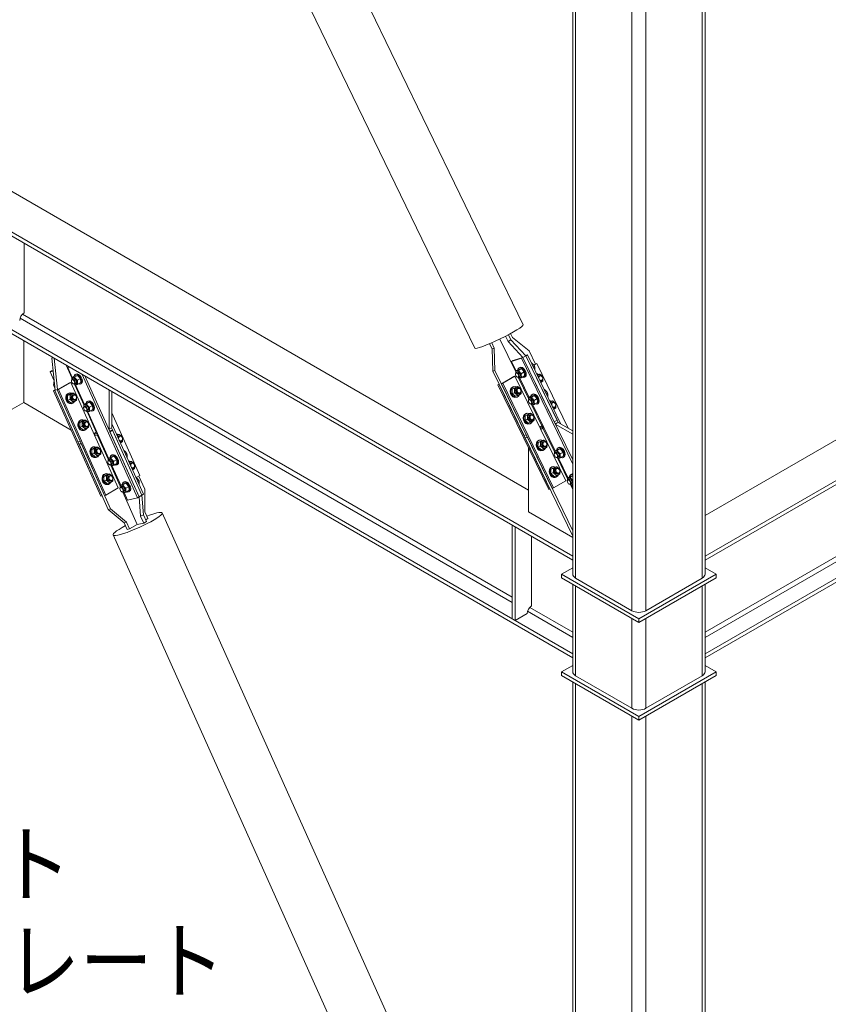
# Model space of a CAD drawing. Extents: x -293 to 11954, y 60803 to 69316.
# Drawn here: x 1338 to 2243, y 65623 to 66724 of the extents above; entities that cross this region are included whole.
import ezdxf

# ---------------------------------------------------------------- set-up
doc = ezdxf.new("R2010")
doc.units = 0
doc.layers.get('0').update_dxf_attribs({"linetype": 'CONTINUOUS', "lineweight": 13})
doc.layers.add('10TEXT', color=2, linetype='CONTINUOUS', lineweight=13)
doc.styles.add('TEXT', font='TXT.shx', dxfattribs={"bigfont": 'BIGFONT.shx'})

msp = doc.modelspace()

# ---------------------------------------------------------------- linework, layer by layer
for p, q in [((1901.59, 66382.7), (1515.3, 67179.22)), ((1847.48, 66356.45), (1461.19, 67152.97)), ((1956.94, 66103.75), (1956.94, 67004.72)), ((1960.2, 66099.21), (1960.2, 67002.83)), ((2101.77, 67002.83), (2101.77, 66099.21)), ((2105.03, 66103.75), (2105.03, 67004.72)), ((2023.12, 66966.51), (2023.12, 66062.88)), ((2038.85, 66062.88), (2038.85, 66966.51)), ((1956.94, 66123.79), (678.21, 66862.07)), ((1956.94, 66119.48), (678.21, 66857.75)), ((678.21, 66857.75), (1956.94, 66119.48)), ((1907.4, 66197.8), (778.19, 66849.75)), ((778.19, 66849.75), (1907.4, 66197.8)), ((1956.94, 66014.58), (678.21, 66752.86)), ((1956.94, 66010.27), (678.21, 66748.55)), ((678.21, 66748.55), (1956.94, 66010.27)), ((1343.19, 66473.83), (1343.19, 66395.95)), ((1889.31, 66077.92), (1341.24, 66394.35)), ((1889.31, 66077.92), (1341.24, 66394.35)), ((1338.68, 66389.93), (1889.31, 66072.02)), ((1338.68, 66389.93), (1889.31, 66072.02)), ((1887.8, 66365.61), (1884.97, 66371.45)), ((1887.49, 66372.81), (1889.62, 66368.41)), ((1342.8, 66364.85), (1342.8, 66295.57)), ((1863.98, 66361.41), (1866.69, 66355.81)), ((1869.17, 66356.6), (1866.35, 66362.43)), ((1875.4, 66366.61), (1893.18, 66329.93)), ((1881.75, 66369.77), (1884.65, 66363.79)), ((1887.8, 66365.61), (1884.65, 66363.79)), ((1884.65, 66363.79), (1901.3, 66346.12)), ((1904.44, 66347.93), (1887.8, 66365.61)), ((1889.62, 66368.41), (1908.13, 66353.61)), ((2105.03, 66169.2), (2447.83, 66367.12)), ((1869.17, 66356.6), (1866.69, 66355.81)), ((1866.69, 66355.81), (1867.5, 66330.79)), ((1869.98, 66331.58), (1869.17, 66356.6)), ((1906.21, 66348.95), (1904.11, 66348.28)), ((1904.44, 66347.93), (1906.21, 66348.95)), ((1943.8, 66271.44), (1906.21, 66348.95)), ((1908.13, 66353.61), (1915.37, 66338.67)), ((1375.4, 66346.02), (1374.19, 66345.32)), ((1374.19, 66345.32), (1375.92, 66345.72)), ((1377.91, 66309.46), (1374.19, 66345.32)), ((1376.84, 66345.19), (1380.49, 66310.06)), ((1888.66, 66341.61), (1899.53, 66345.09)), ((1888.66, 66341.61), (1890.43, 66342.63)), ((1893.72, 66331.19), (1888.66, 66341.61)), ((1901.3, 66346.12), (1890.43, 66342.63)), ((1899.53, 66345.09), (1901.3, 66346.12)), ((1899.53, 66345.09), (1956.94, 66226.71)), ((1904.44, 66347.93), (1901.3, 66346.12)), ((1956.94, 66231.38), (1901.3, 66346.12)), ((1901.3, 66346.12), (1936.3, 66273.93)), ((1904.44, 66347.93), (1940.66, 66273.26)), ((1939.45, 66275.75), (1904.44, 66347.93)), ((1910.46, 66340.19), (1910.62, 66340.2)), ((1910.49, 66340.12), (1910.62, 66340.2)), ((1915.37, 66338.67), (1913.38, 66337.52)), ((1913.55, 66337.26), (1916.77, 66339.12)), ((1916.77, 66339.12), (1915.37, 66338.67)), ((1916.77, 66339.12), (1951.84, 66266.8)), ((2105.03, 66123.79), (2487.15, 66344.41)), ((2105.03, 66119.48), (2487.15, 66340.1)), ((1372.28, 66330.06), (1374.05, 66331.08)), ((1372.28, 66330.06), (1375.69, 66330.85)), ((1376.83, 66319.93), (1372.28, 66330.06)), ((1375.63, 66331.44), (1374.05, 66331.08)), ((1390.22, 66337.47), (1396.62, 66323.2)), ((1392.25, 66334.67), (1393.66, 66335.48)), ((1392.25, 66334.67), (1394.26, 66335.13)), ((1397.16, 66323.74), (1392.25, 66334.67)), ((1401.03, 66327.46), (1400.15, 66326.95)), ((1408.07, 66327.16), (1470.05, 66189.12)), ((1869.98, 66331.58), (1867.5, 66330.79)), ((1867.5, 66330.79), (1902.51, 66258.6)), ((1904.99, 66259.4), (1869.98, 66331.58)), ((1892.88, 66327.27), (1892.88, 66327.62)), ((1893.3, 66330.95), (1896.56, 66332.83)), ((1894.78, 66329.76), (1893.51, 66329.02)), ((1899.53, 66333.51), (1896.28, 66331.63)), ((1896.56, 66332.83), (1899.53, 66333.51)), ((1897.68, 66334.96), (1896.79, 66334.45)), ((1899.53, 66333.51), (1902.83, 66329.84)), ((1899.57, 66327.96), (1902.83, 66329.84)), ((1902.83, 66329.84), (1903.14, 66325.48)), ((1912.74, 66335.5), (1914.12, 66336.29)), ((1917.27, 66326.16), (1919.9, 66327.49)), ((1917.32, 66326.68), (1919.9, 66327.51)), ((1376.68, 66318.83), (1376.93, 66318.97)), ((1376.68, 66318.83), (1376.94, 66318.85)), ((1377.13, 66317.04), (1376.89, 66316.91)), ((1393.99, 66317.76), (1380.23, 66309.82)), ((1381.68, 66310.15), (1395.44, 66318.1)), ((1395.44, 66318.1), (1393.99, 66317.76)), ((1395.44, 66318.1), (1448.44, 66200.08)), ((1396.23, 66319.77), (1396.23, 66320.12)), ((1396.66, 66323.44), (1399.91, 66325.33)), ((1398.14, 66322.26), (1396.87, 66321.52)), ((1398.09, 66316.55), (1398.4, 66316.38)), ((1402.89, 66326.01), (1399.63, 66324.13)), ((1399.91, 66325.33), (1402.89, 66326.01)), ((1401.2, 66316.96), (1399.92, 66316.22)), ((1402.89, 66326.01), (1406.18, 66322.34)), ((1402.93, 66320.46), (1406.18, 66322.34)), ((1403.24, 66316.09), (1406.5, 66317.98)), ((1406.18, 66322.34), (1406.5, 66317.98)), ((1407.15, 66316.86), (1406.27, 66316.35)), ((1471.82, 66190.15), (1411.08, 66325.42)), ((1874.61, 66316.13), (1873.35, 66315.4)), ((1890.99, 66324.59), (1877.23, 66316.65)), ((1878.62, 66317.1), (1877.23, 66316.65)), ((1877.23, 66316.65), (1933.96, 66199.66)), ((1878.62, 66317.1), (1892.39, 66325.04)), ((1935.36, 66200.11), (1878.62, 66317.1)), ((1892.39, 66325.04), (1890.99, 66324.59)), ((1892.39, 66325.04), (1949.12, 66208.05)), ((1894.74, 66324.05), (1895.04, 66323.88)), ((1896.41, 66323.27), (1907.67, 66300.06)), ((1897.84, 66324.46), (1896.57, 66323.72)), ((1908.2, 66301.32), (1897.69, 66323)), ((1899.88, 66323.6), (1903.14, 66325.48)), ((1903.79, 66324.36), (1902.91, 66323.85)), ((1917.07, 66326.56), (1917.32, 66326.68)), ((1919.08, 66325.49), (1920.09, 66325.81)), ((1920.95, 66319.66), (1921.96, 66319.98)), ((1921.14, 66318.18), (1923.44, 66319.36)), ((1377.87, 66309.85), (1376.2, 66308.89)), ((1377.65, 66309.22), (1376.2, 66308.89)), ((1376.2, 66308.89), (1429.2, 66190.87)), ((1376.26, 66315.16), (1376.26, 66315.51)), ((1377.65, 66309.22), (1377.94, 66309.39)), ((1430.64, 66191.2), (1377.65, 66309.22)), ((1380.49, 66310.06), (1377.91, 66309.46)), ((1377.94, 66309.39), (1377.91, 66309.46)), ((1381.68, 66310.15), (1380.23, 66309.82)), ((1380.23, 66309.82), (1433.22, 66191.8)), ((1380.49, 66310.06), (1380.52, 66309.99)), ((1434.67, 66192.13), (1381.68, 66310.15)), ((1391.86, 66303.45), (1395.5, 66305.55)), ((1393.38, 66306.27), (1394.11, 66306.44)), ((1395.5, 66305.55), (1398.17, 66306.16)), ((1400.06, 66315.56), (1410.15, 66293.07)), ((1410.69, 66293.6), (1400.87, 66315.47)), ((1438.26, 66265.72), (1438.26, 66309.73)), ((1441.41, 66267.53), (1441.41, 66307.91)), ((1874.74, 66315.85), (1873.35, 66315.4)), ((1873.35, 66315.4), (1930.08, 66198.41)), ((1931.48, 66198.86), (1874.74, 66315.85)), ((1889.1, 66305.74), (1889.2, 66310.74)), ((1891.67, 66306.56), (1889.1, 66305.74)), ((1892.74, 66302.6), (1889.1, 66305.74)), ((1889.2, 66310.74), (1892.94, 66312.6)), ((1891.77, 66311.57), (1889.2, 66310.74)), ((1890.28, 66313.2), (1890.97, 66313.43)), ((1892.94, 66312.6), (1895.51, 66313.43)), ((1894.7, 66311.41), (1895.71, 66311.73)), ((1896.57, 66305.59), (1897.57, 66305.91)), ((1912.16, 66305.09), (1911.28, 66304.58)), ((1924.95, 66310.32), (1925.11, 66310.33)), ((1924.98, 66310.25), (1925.11, 66310.33)), ((1927.22, 66305.63), (1928.6, 66306.42)), ((1342.8, 66295.57), (1324.71, 66285.13)), ((1342.8, 66295.57), (1395.96, 66264.88)), ((1391.85, 66298.38), (1391.86, 66303.45)), ((1394.52, 66299), (1391.85, 66298.38)), ((1395.47, 66295.41), (1391.85, 66298.38)), ((1394.53, 66304.07), (1391.86, 66303.45)), ((1398.14, 66296.03), (1395.47, 66295.41)), ((1396.14, 66294.35), (1396.86, 66294.52)), ((1397.7, 66304.13), (1398.74, 66304.37)), ((1399.07, 66298.17), (1400.11, 66298.41)), ((1410.19, 66293.31), (1413.44, 66295.19)), ((1416.42, 66295.88), (1413.16, 66294)), ((1413.44, 66295.19), (1416.42, 66295.88)), ((1414.56, 66297.33), (1413.68, 66296.82)), ((1416.42, 66295.88), (1419.71, 66292.21)), ((1895.32, 66303.43), (1892.74, 66302.6)), ((1894.01, 66301.55), (1894.71, 66301.78)), ((1907.36, 66297.4), (1907.36, 66297.75)), ((1907.78, 66301.08), (1911.04, 66302.96)), ((1909.27, 66299.89), (1908, 66299.15)), ((1909.22, 66294.18), (1909.52, 66294.01)), ((1914.02, 66303.64), (1910.76, 66301.76)), ((1911.04, 66302.96), (1914.02, 66303.64)), ((1912.33, 66294.59), (1911.05, 66293.86)), ((1914.02, 66303.64), (1917.31, 66299.97)), ((1914.05, 66298.09), (1917.31, 66299.97)), ((1914.37, 66293.73), (1917.63, 66295.61)), ((1917.31, 66299.97), (1917.63, 66295.61)), ((1918.28, 66294.49), (1917.39, 66293.98)), ((1931.56, 66296.69), (1931.81, 66296.81)), ((1931.75, 66296.29), (1934.39, 66297.62)), ((1931.81, 66296.81), (1934.38, 66297.64)), ((1933.57, 66295.62), (1934.57, 66295.94)), ((1409.76, 66289.64), (1409.76, 66289.99)), ((1411.67, 66292.12), (1410.4, 66291.39)), ((1411.62, 66286.42), (1411.93, 66286.24)), ((1414.73, 66286.83), (1413.46, 66286.09)), ((1413.59, 66285.42), (1423.92, 66262.41)), ((1437.75, 66233.34), (1414.4, 66285.34)), ((1416.46, 66290.32), (1419.71, 66292.21)), ((1416.77, 66285.96), (1420.03, 66287.84)), ((1419.71, 66292.21), (1420.03, 66287.84)), ((1420.68, 66286.73), (1419.8, 66286.22)), ((1441.41, 66284.11), (1472.82, 66214.16)), ((1904.76, 66283.33), (1905.46, 66283.56)), ((1907.43, 66282.74), (1910, 66283.56)), ((1910.9, 66293.4), (1922.49, 66269.5)), ((1937.17, 66241.58), (1912.17, 66293.13)), ((1935.44, 66289.79), (1936.44, 66290.12)), ((1935.63, 66288.31), (1937.93, 66289.49)), ((1405.38, 66268.25), (1405.39, 66273.32)), ((1405.39, 66273.32), (1409.03, 66275.42)), ((1408.06, 66273.93), (1405.39, 66273.32)), ((1406.91, 66276.14), (1407.64, 66276.31)), ((1409.03, 66275.42), (1411.7, 66276.03)), ((1411.23, 66274), (1412.27, 66274.24)), ((1903.59, 66275.87), (1903.69, 66280.87)), ((1906.16, 66276.69), (1903.59, 66275.87)), ((1907.23, 66272.73), (1903.59, 66275.87)), ((1903.69, 66280.87), (1907.43, 66282.74)), ((1906.26, 66281.7), (1903.69, 66280.87)), ((1909.8, 66273.56), (1907.23, 66272.73)), ((1908.5, 66271.68), (1909.2, 66271.91)), ((1909.19, 66281.54), (1910.19, 66281.86)), ((1911.06, 66275.72), (1912.06, 66276.04)), ((1939.45, 66275.75), (1936.3, 66273.93)), ((1940.66, 66273.26), (1937.17, 66272.14)), ((1937.51, 66271.44), (1940.66, 66273.26)), ((1956.94, 66263.86), (1940.66, 66273.26)), ((1408.05, 66268.87), (1405.38, 66268.25)), ((1409, 66265.28), (1405.38, 66268.25)), ((1411.67, 66265.9), (1409, 66265.28)), ((1409.67, 66264.22), (1410.39, 66264.39)), ((1412.6, 66268.04), (1413.64, 66268.28)), ((1421.16, 66260.81), (1423.92, 66262.41)), ((1425.36, 66260.88), (1421.53, 66259.99)), ((1421.83, 66261.2), (1422.3, 66260.17)), ((1424.31, 66260.63), (1423.6, 66262.22)), ((1423.92, 66262.41), (1424.63, 66262.57)), ((1425.38, 66260.89), (1425.36, 66260.88)), ((1437.92, 66265.64), (1438.26, 66265.72)), ((1438.26, 66265.72), (1441.11, 66267.36)), ((1442.27, 66264.78), (1438.68, 66263.95)), ((1442.27, 66264.78), (1439.12, 66262.97)), ((1439.12, 66262.97), (1471.82, 66190.15)), ((1441.11, 66267.36), (1474.97, 66191.96)), ((1476.74, 66192.98), (1441.41, 66271.67)), ((1474.97, 66191.96), (1442.27, 66264.78)), ((1922.49, 66269.5), (1920.02, 66268.07)), ((1924.35, 66268.03), (1920.62, 66266.83)), ((1920.73, 66268.49), (1921.41, 66267.09)), ((1920.96, 66266.13), (1921.21, 66266.22)), ((1920.98, 66266.08), (1921.21, 66266.22)), ((1923.7, 66267.01), (1921.22, 66265.58)), ((1923.48, 66269.82), (1922.49, 66269.5)), ((1923.37, 66267.71), (1922.5, 66269.51)), ((1923.7, 66267.01), (1924.69, 66267.33)), ((1923.7, 66267.01), (1936.64, 66240.32)), ((1937.51, 66271.44), (1956.94, 66260.23)), ((1406.09, 66252.22), (1403.85, 66251.71)), ((1406.97, 66250.26), (1404.71, 66248.96)), ((1421.98, 66259), (1422.21, 66259.06)), ((1422.21, 66259.06), (1422, 66258.94)), ((1422.32, 66258.23), (1424.79, 66259.65)), ((1424.79, 66259.65), (1425.83, 66259.89)), ((1424.79, 66259.65), (1437.14, 66232.14)), ((1446.93, 66259.36), (1446.94, 66259.36)), ((1446.94, 66259.36), (1449.61, 66259.98)), ((1449.14, 66257.94), (1450.18, 66258.18)), ((1450.52, 66251.98), (1451.56, 66252.22)), ((1904.99, 66259.4), (1902.51, 66258.6)), ((1903.72, 66256.11), (1905.96, 66257.41)), ((1903.72, 66256.11), (1906.2, 66256.91)), ((1956.94, 66146.36), (1903.72, 66256.11)), ((1906.2, 66256.91), (1956.94, 66152.28)), ((1918.07, 66246), (1918.17, 66251)), ((1918.17, 66251), (1921.91, 66252.87)), ((1920.74, 66251.83), (1918.17, 66251)), ((1919.25, 66253.47), (1919.95, 66253.69)), ((1921.91, 66252.87), (1924.49, 66253.69)), ((1923.67, 66251.67), (1924.68, 66251.99)), ((1407.29, 66249.55), (1404.71, 66248.96)), ((1404.71, 66248.96), (1437.41, 66176.14)), ((1439.99, 66176.73), (1407.29, 66249.55)), ((1418.91, 66238.12), (1418.92, 66243.19)), ((1418.92, 66243.19), (1422.56, 66245.28)), ((1421.59, 66243.8), (1418.92, 66243.19)), ((1420.44, 66246.01), (1421.17, 66246.18)), ((1422.56, 66245.28), (1425.23, 66245.9)), ((1424.76, 66243.87), (1425.8, 66244.11)), ((1907.4, 66173.28), (1907.4, 66245.18)), ((1920.65, 66246.82), (1918.07, 66246)), ((1921.72, 66242.86), (1918.07, 66246)), ((1924.29, 66243.69), (1921.72, 66242.86)), ((1922.98, 66241.81), (1923.68, 66242.04)), ((1925.54, 66245.85), (1926.55, 66246.17)), ((1936.76, 66241.34), (1940.01, 66243.22)), ((1938.24, 66240.15), (1936.97, 66239.41)), ((1942.99, 66243.91), (1939.73, 66242.02)), ((1940.01, 66243.22), (1942.99, 66243.91)), ((1941.13, 66245.35), (1940.25, 66244.84)), ((1942.99, 66243.91), (1946.28, 66240.23)), ((1943.03, 66238.35), (1946.28, 66240.23)), ((1946.28, 66240.23), (1946.6, 66235.87)), ((2468.67, 66248.83), (2105.03, 66038.88)), ((2105.03, 66032.97), (2471.23, 66244.4)), ((1421.58, 66238.73), (1418.91, 66238.12)), ((1422.53, 66235.15), (1418.91, 66238.12)), ((1425.2, 66235.76), (1422.53, 66235.15)), ((1423.2, 66234.09), (1423.92, 66234.26)), ((1426.13, 66237.91), (1427.18, 66238.15)), ((1436.83, 66229.38), (1436.83, 66229.73)), ((1437.25, 66233.05), (1440.51, 66234.93)), ((1438.73, 66231.86), (1437.46, 66231.13)), ((1443.48, 66235.62), (1440.22, 66233.74)), ((1440.51, 66234.93), (1443.48, 66235.62)), ((1441.62, 66237.06), (1440.74, 66236.55)), ((1443.48, 66235.62), (1446.78, 66231.94)), ((1443.52, 66230.06), (1446.78, 66231.94)), ((1446.78, 66231.94), (1447.09, 66227.58)), ((1456.7, 66237.61), (1458.07, 66238.4)), ((1460.47, 66229.23), (1463.14, 66229.84)), ((1460.47, 66229.22), (1460.47, 66229.23)), ((1462.67, 66227.81), (1463.71, 66228.05)), ((1936.33, 66237.67), (1936.33, 66238.01)), ((1938.19, 66234.44), (1938.5, 66234.27)), ((1939.87, 66233.66), (1951.13, 66210.45)), ((1941.3, 66234.85), (1940.03, 66234.12)), ((1951.66, 66211.71), (1941.15, 66233.39)), ((1943.34, 66233.99), (1946.6, 66235.87)), ((1947.25, 66234.76), (1946.37, 66234.25)), ((2105.03, 66014.58), (2487.15, 66235.2)), ((2105.03, 66010.27), (2487.15, 66230.89)), ((1438.69, 66226.15), (1438.99, 66225.98)), ((1440.08, 66225.6), (1450.67, 66202.01)), ((1441.79, 66226.56), (1440.52, 66225.83)), ((1451.28, 66203.21), (1441.47, 66225.07)), ((1443.83, 66225.7), (1447.09, 66227.58)), ((1447.74, 66226.47), (1446.86, 66225.96)), ((1464.05, 66221.85), (1465.09, 66222.09)), ((1932.56, 66216.13), (1932.66, 66221.13)), ((1935.13, 66216.96), (1932.56, 66216.13)), ((1932.66, 66221.13), (1936.4, 66223)), ((1935.23, 66221.96), (1932.66, 66221.13)), ((1933.73, 66223.6), (1934.43, 66223.82)), ((1936.4, 66223), (1938.97, 66223.82)), ((1938.16, 66221.8), (1939.16, 66222.13)), ((1432.44, 66207.99), (1432.46, 66213.05)), ((1435.11, 66208.6), (1432.44, 66207.99)), ((1436.06, 66205.02), (1432.44, 66207.99)), ((1432.46, 66213.05), (1436.09, 66215.15)), ((1435.12, 66213.67), (1432.46, 66213.05)), ((1433.98, 66215.88), (1434.7, 66216.04)), ((1436.09, 66215.15), (1438.76, 66215.77)), ((1438.29, 66213.73), (1439.33, 66213.97)), ((1439.66, 66207.77), (1440.71, 66208.01)), ((1455.16, 66206.93), (1454.27, 66206.42)), ((1472.82, 66214.16), (1468.66, 66211.76)), ((1470.23, 66207.48), (1471.6, 66208.26)), ((1471.55, 66213.42), (1478.13, 66198.75)), ((1936.2, 66212.99), (1932.56, 66216.13)), ((1949.12, 66208.05), (1935.36, 66200.11)), ((1938.77, 66213.82), (1936.2, 66212.99)), ((1937.47, 66211.95), (1938.17, 66212.17)), ((1940.03, 66215.98), (1941.03, 66216.3)), ((1950.82, 66207.8), (1950.82, 66208.14)), ((1951.24, 66211.47), (1954.5, 66213.35)), ((1952.72, 66210.28), (1951.45, 66209.55)), ((1956.94, 66213.73), (1954.22, 66212.16)), ((1954.5, 66213.35), (1956.94, 66213.91)), ((1955.62, 66215.48), (1954.73, 66214.97)), ((1448.44, 66200.08), (1434.67, 66192.13)), ((1438.73, 66205.63), (1436.06, 66205.02)), ((1436.73, 66203.96), (1437.45, 66204.12)), ((1450.36, 66199.24), (1450.36, 66199.59)), ((1450.78, 66202.92), (1454.04, 66204.8)), ((1452.26, 66201.73), (1450.99, 66200.99)), ((1452.22, 66196.02), (1452.52, 66195.85)), ((1453.61, 66195.47), (1469.89, 66159.21)), ((1457.01, 66205.48), (1453.76, 66203.6)), ((1454.04, 66204.8), (1457.01, 66205.48)), ((1455.32, 66196.43), (1454.05, 66195.7)), ((1458.78, 66186.52), (1455, 66194.94)), ((1457.01, 66205.48), (1460.31, 66201.81)), ((1457.05, 66199.93), (1460.31, 66201.81)), ((1457.36, 66195.57), (1460.62, 66197.45)), ((1460.31, 66201.81), (1460.62, 66197.45)), ((1461.27, 66196.33), (1460.39, 66195.82)), ((1478.13, 66198.75), (1478.31, 66173.56)), ((1931.48, 66198.86), (1930.08, 66198.41)), ((1935.36, 66200.11), (1933.96, 66199.66)), ((1952.68, 66204.57), (1952.98, 66204.4)), ((1954.36, 66203.79), (1956.94, 66198.47)), ((1955.78, 66204.98), (1954.51, 66204.25)), ((1956.94, 66200.82), (1955.63, 66203.52)), ((1430.64, 66191.2), (1429.2, 66190.87)), ((1434.67, 66192.13), (1433.22, 66191.8)), ((1470.05, 66189.12), (1458.78, 66186.52)), ((1470.05, 66189.12), (1471.82, 66190.15)), ((1474.97, 66191.96), (1471.82, 66190.15)), ((1471.82, 66190.15), (1473.6, 66168.38)), ((1474.97, 66191.96), (1476.74, 66192.98)), ((1476.74, 66170.2), (1474.97, 66191.96)), ((1439.99, 66176.73), (1437.41, 66176.14)), ((1437.41, 66176.14), (1455.28, 66161.16)), ((1457.86, 66161.75), (1439.99, 66176.73)), ((1478.31, 66173.56), (1481.69, 66166.03)), ((1956.94, 66144.68), (1907.4, 66173.28)), ((1476.74, 66170.2), (1473.6, 66168.38)), ((1473.6, 66168.38), (1476.98, 66160.85)), ((1480.12, 66162.67), (1476.74, 66170.2)), ((1476.98, 66160.85), (1480.12, 66162.67)), ((1479.25, 66164.62), (1481.69, 66166.03)), ((1914.81, 65243.07), (1497.61, 66172.14)), ((1457.86, 66161.75), (1455.28, 66161.16)), ((1455.28, 66161.16), (1458.66, 66153.62)), ((1461.24, 66154.22), (1457.86, 66161.75)), ((1458.66, 66153.62), (1461.24, 66154.22)), ((1461.24, 66154.22), (1469.89, 66159.21)), ((1469.89, 66159.21), (1476.98, 66160.85)), ((1889.31, 66158.52), (1889.31, 66053.63)), ((1892.46, 66156.71), (1889.31, 66158.52)), ((1892.46, 66051.81), (1892.46, 66156.71)), ((1859.94, 65218.43), (1442.74, 66147.51)), ((1910.94, 66146.04), (1910.94, 66068.16)), ((1944.47, 66103.75), (1956.94, 66110.95)), ((1944.47, 66103.75), (1956.94, 66110.95)), ((2105.03, 66110.95), (2117.5, 66103.75)), ((2105.03, 66110.95), (2117.5, 66103.75)), ((1944.47, 66099.43), (1944.47, 66103.75)), ((2030.98, 66053.8), (1944.47, 66103.75)), ((1944.47, 66099.43), (1944.47, 66103.75)), ((2030.98, 66053.8), (1944.47, 66103.75)), ((2030.98, 66049.48), (1944.47, 66099.43)), ((2030.98, 66049.48), (1944.47, 66099.43)), ((2023.12, 66062.88), (1960.2, 66099.21)), ((2117.5, 66103.75), (2030.98, 66053.8)), ((2117.5, 66103.75), (2030.98, 66053.8)), ((2117.5, 66099.43), (2030.98, 66049.48)), ((2117.5, 66099.43), (2030.98, 66049.48)), ((2101.77, 66099.21), (2038.85, 66062.88)), ((2117.5, 66099.43), (2117.5, 66103.75)), ((2117.5, 66099.43), (2117.5, 66103.75)), ((1956.94, 65994.54), (1956.94, 66092.23)), ((1956.94, 65994.54), (1956.94, 66092.23)), ((1960.2, 65990), (1960.2, 66090.35)), ((1960.2, 65990), (1960.2, 66090.35)), ((2101.77, 66090.35), (2101.77, 65990)), ((2101.77, 66090.35), (2101.77, 65990)), ((2105.03, 65994.54), (2105.03, 66092.23)), ((2105.03, 65994.54), (2105.03, 66092.23)), ((1956.94, 66038.88), (1908.99, 66066.56)), ((1956.94, 66038.88), (1908.99, 66066.56)), ((1892.46, 66051.81), (1889.31, 66053.63)), ((1906.02, 66059.65), (1892.46, 66051.81)), ((1906.43, 66062.14), (1956.94, 66032.97)), ((1906.43, 66062.14), (1956.94, 66032.97)), ((2023.12, 66054.02), (2023.12, 65953.67)), ((2023.12, 66054.02), (2023.12, 65953.67)), ((2030.98, 66049.48), (2030.98, 66053.8)), ((2030.98, 66049.48), (2030.98, 66053.8)), ((2038.85, 65953.67), (2038.85, 66054.02)), ((2038.85, 65953.67), (2038.85, 66054.02)), ((1944.47, 65994.54), (1956.94, 66001.74)), ((1944.47, 65994.54), (1956.94, 66001.74)), ((2105.03, 66001.74), (2117.5, 65994.54)), ((2105.03, 66001.74), (2117.5, 65994.54)), ((1944.47, 65990.23), (1944.47, 65994.54)), ((2030.98, 65944.59), (1944.47, 65994.54)), ((1944.47, 65990.23), (1944.47, 65994.54)), ((2030.98, 65944.59), (1944.47, 65994.54)), ((2030.98, 65940.28), (1944.47, 65990.23)), ((2030.98, 65940.28), (1944.47, 65990.23)), ((2023.12, 65953.67), (1960.2, 65990)), ((2117.5, 65994.54), (2030.98, 65944.59)), ((2117.5, 65994.54), (2030.98, 65944.59)), ((2117.5, 65990.23), (2030.98, 65940.28)), ((2117.5, 65990.23), (2030.98, 65940.28)), ((2101.77, 65990), (2038.85, 65953.67)), ((2117.5, 65990.23), (2117.5, 65994.54)), ((2117.5, 65990.23), (2117.5, 65994.54)), ((1956.94, 64921.76), (1956.94, 65983.02)), ((1960.2, 64917.22), (1960.2, 65981.14)), ((2101.77, 65981.14), (2101.77, 64917.22)), ((2105.03, 64921.76), (2105.03, 65983.02)), ((2023.12, 65944.82), (2023.12, 64890.21)), ((2030.98, 65940.28), (2030.98, 65944.59)), ((2030.98, 65940.28), (2030.98, 65944.59)), ((2038.85, 64890.21), (2038.85, 65944.82))]:
    msp.add_line(p, q)
for centre, major_axis, ratio, start_param, end_param in [((1343.19, 66390.27), (3.48, 6.02), 0.5773503, 0.7853982, 2.3561945), ((1874.54, 66369.58), (27.06, 13.12), 0.1012739, 3.1415927, 6.2831853), ((1403.21, 66321.65), (-3.06, 5.3), 0.5773503, 2.4805977, 6.9441803), ((1404.09, 66322.16), (-3.06, 5.3), 0.5773503, 3.1415927, 6.2831853), ((1895.04, 66326.37), (-1.53, 2.65), 0.5773503, 2.356113, 7.068665), ((1894.74, 66326.2), (-1.32, 2.28), 0.5773503, 3.9269908, 10.2101761), ((1896.31, 66327.11), (-2.22, 3.85), 0.5773503, 2.2979061, 7.1268718), ((1896.31, 66327.11), (-1.53, 2.65), 0.5773503, 3.1415927, 6.2831853), ((1899.85, 66329.15), (-3.06, 5.3), 0.5773503, 2.4805977, 6.9441803), ((1900.73, 66329.66), (-3.06, 5.3), 0.5773503, 3.1415927, 6.2831853), ((1917.22, 66321.68), (-1.87, 5.83), 0.8101915, -0.6862895, -0.2379724), ((1920.02, 66322.58), (-1.36, 4.24), 0.8101915, 3.0609468, 6.7111211), ((1378.12, 66314.09), (-1.32, 2.28), 0.5773503, -0.2582933, 2.0827424), ((1378.42, 66314.26), (-1.53, 2.65), 0.5773503, -0.1450258, 0.7854797), ((1379.69, 66314.99), (-2.22, 3.85), 0.5773503, 0.2518751, 0.8436865), ((1398.4, 66318.87), (-1.53, 2.65), 0.5773503, 2.356113, 7.068665), ((1398.09, 66318.7), (-1.32, 2.28), 0.5773503, 3.9269908, 10.2101761), ((1399.67, 66319.61), (-2.22, 3.85), 0.5773503, 2.2979061, 7.1268718), ((1399.67, 66319.61), (-1.53, 2.65), 0.5773503, 3.1415927, 6.2831853), ((1920.02, 66322.58), (-0.93, 2.91), 0.8101915, 0, 0.5482491), ((1921.02, 66322.9), (-0.93, 2.91), 0.8101915, 2.4128297, 7.3592383), ((1921.26, 66322.97), (-0.8, 2.51), 0.8101915, 4.886034, 11.1692193), ((1920.02, 66322.58), (-0.93, 2.91), 0.8101915, 2.9406335, 3.1415927), ((1917.22, 66321.68), (-1.87, 5.83), 0.8101915, 3.7268551, 3.9079801), ((1394.76, 66300.31), (1.38, -5.96), 0.8040724, 3.1415927, 6.2831853), ((1395.48, 66300.48), (-1.38, 5.96), 0.8040724, -0.6322854, 3.8957181), ((1398.38, 66301.15), (-1, 4.34), 0.8040724, 4.9533821, 11.2365674), ((1892.14, 66307.38), (1.87, -5.83), 0.8101915, 3.1415927, 6.2831853), ((1892.84, 66307.6), (-1.87, 5.83), 0.8101915, -0.6862895, 3.9079801), ((1895.64, 66308.5), (-1.36, 4.24), 0.8101915, 4.886034, 11.1692193), ((1895.64, 66308.5), (0.93, -2.91), 0.8101915, 3.1415927, 6.2831853), ((1896.64, 66308.82), (-0.93, 2.91), 0.8101915, 4.886034, 11.1692193), ((1896.88, 66308.9), (-0.8, 2.51), 0.8101915, 4.886034, 11.1692193), ((1914.34, 66299.28), (-3.06, 5.3), 0.5773503, 2.4805977, 6.9441803), ((1915.22, 66299.79), (-3.06, 5.3), 0.5773503, 3.1415927, 6.2831853), ((1398.38, 66301.15), (0.69, -2.98), 0.8040724, 3.1415927, 6.2831853), ((1399.43, 66301.39), (-0.69, 2.98), 0.8040724, 4.9533821, 11.2365674), ((1399.67, 66301.45), (-0.59, 2.56), 0.8040724, 4.9533821, 11.2365674), ((1416.74, 66291.52), (-3.06, 5.3), 0.5773503, 2.4805977, 6.9441803), ((1417.62, 66292.03), (-3.06, 5.3), 0.5773503, 3.1415927, 6.2831853), ((1909.52, 66296.5), (-1.53, 2.65), 0.5773503, 2.356113, 7.068665), ((1909.22, 66296.33), (-1.32, 2.28), 0.5773503, 3.9269908, 10.2101761), ((1910.8, 66297.24), (-2.22, 3.85), 0.5773503, 2.2979061, 7.1268718), ((1910.8, 66297.24), (-1.53, 2.65), 0.5773503, 3.1415927, 6.2831853), ((1931.71, 66291.81), (-1.87, 5.83), 0.8101915, -0.6862895, -0.2379724), ((1934.5, 66292.71), (-1.36, 4.24), 0.8101915, 3.0609469, 6.7111211), ((1934.5, 66292.71), (-0.93, 2.91), 0.8101915, 0, 0.5482491), ((1935.51, 66293.03), (-0.93, 2.91), 0.8101915, 2.4128299, 7.3592381), ((1935.75, 66293.1), (-0.8, 2.51), 0.8101915, 4.886034, 11.1692193), ((1411.93, 66288.74), (-1.53, 2.65), 0.5773503, 2.356113, 7.068665), ((1411.62, 66288.57), (-1.32, 2.28), 0.5773503, 3.9269908, 10.2101761), ((1413.2, 66289.47), (-2.22, 3.85), 0.5773503, 2.2979061, 7.1268718), ((1413.2, 66289.47), (-1.53, 2.65), 0.5773503, 3.1415927, 6.2831853), ((1906.63, 66277.51), (1.87, -5.83), 0.8101915, 3.1415927, 6.2831853), ((1907.33, 66277.73), (-1.87, 5.83), 0.8101915, -0.6862895, 3.9079801), ((1910.12, 66278.63), (-1.36, 4.24), 0.8101915, 4.886034, 11.1692193), ((1934.5, 66292.71), (-0.93, 2.91), 0.8101915, 2.9406336, 3.1415927), ((1931.71, 66291.81), (-1.87, 5.83), 0.8101915, 3.7268551, 3.9079801), ((1408.29, 66270.18), (1.38, -5.96), 0.8040724, 3.1415927, 6.2831853), ((1409.02, 66270.35), (-1.38, 5.96), 0.8040724, -0.6322854, 3.8957181), ((1411.91, 66271.02), (-1, 4.34), 0.8040724, 4.9533821, 11.2365674), ((1411.91, 66271.02), (0.69, -2.98), 0.8040724, 3.1415927, 6.2831853), ((1412.96, 66271.26), (-0.69, 2.98), 0.8040724, 4.9533821, 11.2365674), ((1413.2, 66271.32), (-0.59, 2.56), 0.8040724, 4.9533821, 11.2365674), ((1910.12, 66278.63), (0.93, -2.91), 0.8101915, 3.1415927, 6.2831853), ((1911.13, 66278.95), (-0.93, 2.91), 0.8101915, 4.886034, 11.1692193), ((1911.36, 66279.03), (-0.8, 2.51), 0.8101915, 4.886034, 11.1692193), ((1446.93, 66254.29), (-1.38, 5.96), 0.8040724, -0.6322854, -0.1910236), ((1449.83, 66254.96), (-1, 4.34), 0.8040724, 3.1483805, 6.7583837), ((1449.83, 66254.96), (-0.69, 2.98), 0.8040724, 0, 0.5853129), ((1450.87, 66255.2), (-0.69, 2.98), 0.8040724, 2.519793, 7.3869713), ((1451.12, 66255.26), (-0.59, 2.56), 0.8040724, 1.8553814, 8.0513829), ((1449.83, 66254.96), (-0.69, 2.98), 0.8040724, 3.0382661, 3.1415927), ((1446.93, 66254.29), (-1.38, 5.96), 0.8040724, 3.8146025, 3.8957181), ((1921.12, 66247.64), (1.87, -5.83), 0.8101915, 3.1415927, 6.2831853), ((1921.81, 66247.86), (-1.87, 5.83), 0.8101915, -0.6862895, 3.9079801), ((1924.61, 66248.76), (-1.36, 4.24), 0.8101915, 4.886034, 11.1692193), ((1924.61, 66248.76), (0.93, -2.91), 0.8101915, 3.1415927, 6.2831853), ((1925.61, 66249.08), (-0.93, 2.91), 0.8101915, 4.886034, 11.1692193), ((1925.85, 66249.16), (-0.8, 2.51), 0.8101915, 4.886034, 11.1692193), ((1421.82, 66240.05), (1.38, -5.96), 0.8040724, 3.1415927, 6.2831853), ((1422.55, 66240.22), (-1.38, 5.96), 0.8040724, -0.6322854, 3.8957181), ((1425.45, 66240.89), (-1, 4.34), 0.8040724, 4.9533821, 11.2365674), ((1425.45, 66240.89), (0.69, -2.98), 0.8040724, 3.1415927, 6.2831853), ((1426.49, 66241.13), (-0.69, 2.98), 0.8040724, 4.9533821, 11.2365674), ((1426.73, 66241.18), (-0.59, 2.56), 0.8040724, 4.9533821, 11.2365674), ((1938.5, 66236.77), (-1.53, 2.65), 0.5773503, 2.356113, 7.068665), ((1938.19, 66236.59), (-1.32, 2.28), 0.5773503, 3.9269908, 10.2101761), ((1939.77, 66237.5), (-2.22, 3.85), 0.5773503, 2.2979061, 7.1268718), ((1939.77, 66237.5), (-1.53, 2.65), 0.5773503, 3.1415927, 6.2831853), ((1943.31, 66239.54), (-3.06, 5.3), 0.5773503, 2.4805977, 6.9441803), ((1944.19, 66240.05), (-3.06, 5.3), 0.5773503, 3.1415927, 6.2831853), ((1438.99, 66228.48), (-1.53, 2.65), 0.5773503, 2.356113, 7.068665), ((1438.69, 66228.3), (-1.32, 2.28), 0.5773503, 3.9269908, 10.2101761), ((1440.26, 66229.21), (-2.22, 3.85), 0.5773503, 2.2979061, 7.1268718), ((1440.26, 66229.21), (-1.53, 2.65), 0.5773503, 3.1415927, 6.2831853), ((1443.8, 66231.25), (-3.06, 5.3), 0.5773503, 2.4805977, 6.9441803), ((1444.68, 66231.76), (-3.06, 5.3), 0.5773503, 3.1415927, 6.2831853), ((1460.46, 66224.16), (-1.38, 5.96), 0.8040724, -0.6322854, -0.1910236), ((1463.36, 66224.83), (-1, 4.34), 0.8040724, 3.1483805, 6.7583837), ((1464.4, 66225.07), (-0.69, 2.98), 0.8040724, 2.519793, 7.3869713), ((1464.65, 66225.13), (-0.59, 2.56), 0.8040724, 1.8553814, 8.0513829), ((1436.08, 66210.08), (-1.38, 5.96), 0.8040724, -0.6322854, 3.8957181), ((1463.36, 66224.83), (-0.69, 2.98), 0.8040724, 0, 0.5853129), ((1463.36, 66224.83), (-0.69, 2.98), 0.8040724, 3.0382661, 3.1415927), ((1460.46, 66224.16), (-1.38, 5.96), 0.8040724, 3.8146025, 3.8957181), ((1935.6, 66217.77), (1.87, -5.83), 0.8101915, 3.1415927, 6.2831853), ((1936.3, 66217.99), (-1.87, 5.83), 0.8101915, -0.6862895, 3.9079801), ((1939.09, 66218.89), (-1.36, 4.24), 0.8101915, 4.886034, 11.1692193), ((1939.09, 66218.89), (0.93, -2.91), 0.8101915, 3.1415927, 6.2831853), ((1940.1, 66219.21), (-0.93, 2.91), 0.8101915, 4.886034, 11.1692193), ((1940.34, 66219.29), (-0.8, 2.51), 0.8101915, 4.886034, 11.1692193), ((1435.35, 66209.92), (1.38, -5.96), 0.8040724, 3.1415927, 6.2831853), ((1438.98, 66210.75), (-1, 4.34), 0.8040724, 4.9533821, 11.2365674), ((1438.98, 66210.75), (0.69, -2.98), 0.8040724, 3.1415927, 6.2831853), ((1440.02, 66210.99), (-0.69, 2.98), 0.8040724, 4.9533821, 11.2365674), ((1440.27, 66211.05), (-0.59, 2.56), 0.8040724, 4.9533821, 11.2365674), ((1457.33, 66201.12), (-3.06, 5.3), 0.5773503, 2.4805977, 6.9441803), ((1458.21, 66201.63), (-3.06, 5.3), 0.5773503, 3.1415927, 6.2831853), ((1952.98, 66206.9), (-1.53, 2.65), 0.5773503, 2.356113, 7.068665), ((1952.68, 66206.72), (-1.32, 2.28), 0.5773503, 3.9269908, 10.2101761), ((1954.25, 66207.63), (-2.22, 3.85), 0.5773503, 4.4738054, 7.1268718), ((1954.25, 66207.63), (-1.53, 2.65), 0.5773503, 3.1415927, 6.2831853), ((1957.79, 66209.67), (-3.06, 5.3), 0.5773503, -0.5871458, 0.660995), ((1958.68, 66210.18), (-3.06, 5.3), 0.5773503, -0.3722423, 0), ((1452.52, 66198.34), (-1.53, 2.65), 0.5773503, 2.356113, 7.068665), ((1452.22, 66198.17), (-1.32, 2.28), 0.5773503, 3.9269908, 10.2101761), ((1453.79, 66199.08), (-2.22, 3.85), 0.5773503, 2.2979061, 7.1268718), ((1453.79, 66199.08), (-1.53, 2.65), 0.5773503, 3.1415927, 6.2831853), ((1954.25, 66207.63), (-2.22, 3.85), 0.5773503, 2.2979061, 3.3801762), ((1470.17, 66159.82), (27.43, 12.32), 0.1418951, 2.0193966, 7.4053813), ((1968.06, 66103.75), (11.12, 0), 0.5773503, 3.1415927, 3.9269908), ((2093.9, 66103.75), (11.12, 0), 0.5773503, -0.7853982, 0), ((1910.94, 66062.48), (3.48, 6.02), 0.5773503, 0.7853982, 2.3561945), ((2030.98, 66067.42), (11.12, 0), 0.5773503, 3.9269908, 5.4977871), ((1968.06, 65994.54), (11.12, 0), 0.5773503, 3.1415927, 3.9269908), ((2093.9, 65994.54), (11.12, 0), 0.5773503, -0.7853982, 0), ((2030.98, 65958.21), (11.12, 0), 0.5773503, 3.9269908, 5.4977871)]:
    msp.add_ellipse(centre, major_axis=major_axis, ratio=ratio, start_param=start_param, end_param=end_param)
for points, weights in [([(1914.12, 66336.29), (1912.93, 66338.57), (1910.62, 66340.2)], [1, 1.15455095302, 1]), ([(1893.3, 66330.95), (1893.11, 66329.68), (1893.17, 66328.71)], [1, 1.07329420258, 1.07713757857]), ([(1896.28, 66331.63), (1894.26, 66330.99), (1893.3, 66330.95)], [1, 1.15470053838, 1]), ([(1899.57, 66327.96), (1897.4, 66329.49), (1896.28, 66331.63)], [1, 1.15470053838, 1]), ([(1899.88, 66323.6), (1899.2, 66325.47), (1899.57, 66327.96)], [1, 1.15470053838, 1]), ([(1914.49, 66331.89), (1914.82, 66334.37), (1914.12, 66336.29)], [1.01160342491, 1.14851338132, 1]), ([(1923.54, 66324.37), (1922.13, 66326.07), (1919.9, 66327.51)], [1, 1.15470053838, 1]), ([(1376.68, 66318.83), (1376.49, 66317.57), (1376.55, 66316.59)], [1, 1.07329420258, 1.07713757857]), ([(1396.66, 66323.44), (1396.47, 66322.18), (1396.53, 66321.21)], [1, 1.07329420258, 1.07713757857]), ([(1399.63, 66324.13), (1397.62, 66323.49), (1396.66, 66323.44)], [1, 1.15470053838, 1]), ([(1399.38, 66316.08), (1399.78, 66315.75), (1400.26, 66315.41)], [1.04912526408, 1.03062541774, 1]), ([(1402.93, 66320.46), (1400.75, 66321.99), (1399.63, 66324.13)], [1, 1.15470053838, 1]), ([(1400.26, 66315.41), (1401.23, 66315.45), (1403.24, 66316.09)], [1, 1.15470053838, 1]), ([(1403.24, 66316.09), (1402.56, 66317.97), (1402.93, 66320.46)], [1, 1.15470053838, 1]), ([(1896.03, 66323.58), (1896.43, 66323.25), (1896.91, 66322.91)], [1.04912526408, 1.03062541774, 1]), ([(1896.91, 66322.91), (1897.87, 66322.95), (1899.88, 66323.6)], [1, 1.15470053838, 1]), ([(1923.44, 66319.37), (1923.9, 66322), (1923.54, 66324.37)], [1, 1.15470053838, 1]), ([(1398.17, 66306.16), (1396.78, 66305.21), (1394.53, 66304.07)], [1, 1.15470053838, 1]), ([(1401.79, 66303.19), (1400.41, 66304.78), (1398.17, 66306.16)], [1, 1.15470053838, 1]), ([(1891.77, 66311.57), (1892.14, 66309.2), (1891.67, 66306.56)], [1, 1.15470053838, 1]), ([(1891.67, 66306.56), (1893.91, 66305.13), (1895.32, 66303.43)], [1, 1.15470053838, 1]), ([(1895.51, 66313.43), (1894.06, 66312.63), (1891.77, 66311.57)], [1, 1.15470053838, 1]), ([(1895.32, 66303.43), (1897.6, 66304.49), (1899.06, 66305.29)], [1, 1.15470053838, 1]), ([(1899.16, 66310.29), (1897.75, 66311.99), (1895.51, 66313.43)], [1, 1.15470053838, 1]), ([(1899.06, 66305.29), (1899.52, 66307.92), (1899.16, 66310.29)], [1, 1.15470053838, 1]), ([(1928.6, 66306.42), (1927.41, 66308.7), (1925.11, 66310.33)], [1, 1.15455095302, 1]), ([(1928.97, 66302.02), (1929.3, 66304.5), (1928.6, 66306.42)], [1.01160342491, 1.14851338132, 1]), ([(1394.53, 66304.07), (1394.96, 66301.63), (1394.52, 66299)], [1, 1.15470053838, 1]), ([(1394.52, 66299), (1396.76, 66297.61), (1398.14, 66296.03)], [1, 1.15470053838, 1]), ([(1398.14, 66296.03), (1400.39, 66297.18), (1401.77, 66298.13)], [1, 1.15470053838, 1]), ([(1401.77, 66298.13), (1402.21, 66300.76), (1401.79, 66303.19)], [1, 1.15470053838, 1]), ([(1413.16, 66294), (1411.15, 66293.35), (1410.19, 66293.31)], [1, 1.15470053838, 1]), ([(1416.46, 66290.32), (1414.29, 66291.86), (1413.16, 66294)], [1, 1.15470053838, 1]), ([(1907.78, 66301.08), (1907.6, 66299.81), (1907.65, 66298.84)], [1, 1.07329420258, 1.07713757857]), ([(1910.76, 66301.76), (1908.75, 66301.12), (1907.78, 66301.08)], [1, 1.15470053838, 1]), ([(1914.05, 66298.09), (1911.88, 66299.62), (1910.76, 66301.76)], [1, 1.15470053838, 1]), ([(1914.37, 66293.73), (1913.69, 66295.6), (1914.05, 66298.09)], [1, 1.15470053838, 1]), ([(1938.02, 66294.5), (1936.62, 66296.2), (1934.38, 66297.64)], [1, 1.15470053838, 1]), ([(1937.92, 66289.5), (1938.39, 66292.13), (1938.02, 66294.5)], [1, 1.15470053838, 1]), ([(1410.19, 66293.31), (1410, 66292.05), (1410.06, 66291.08)], [1, 1.07329420258, 1.07713757857]), ([(1412.91, 66285.95), (1413.31, 66285.62), (1413.8, 66285.27)], [1.04912526408, 1.03062541774, 1]), ([(1413.8, 66285.27), (1414.76, 66285.32), (1416.77, 66285.96)], [1, 1.15470053838, 1]), ([(1416.77, 66285.96), (1416.09, 66287.84), (1416.46, 66290.32)], [1, 1.15470053838, 1]), ([(1910, 66283.56), (1908.54, 66282.76), (1906.26, 66281.7)], [1, 1.15470053838, 1]), ([(1913.64, 66280.42), (1912.23, 66282.12), (1910, 66283.56)], [1, 1.15470053838, 1]), ([(1910.51, 66293.71), (1910.91, 66293.38), (1911.39, 66293.04)], [1.04912526408, 1.03062541774, 1]), ([(1911.39, 66293.04), (1912.36, 66293.08), (1914.37, 66293.73)], [1, 1.15470053838, 1]), ([(1408.06, 66273.93), (1408.49, 66271.5), (1408.05, 66268.87)], [1, 1.15470053838, 1]), ([(1411.7, 66276.03), (1410.31, 66275.08), (1408.06, 66273.93)], [1, 1.15470053838, 1]), ([(1415.32, 66273.06), (1413.94, 66274.65), (1411.7, 66276.03)], [1, 1.15470053838, 1]), ([(1415.31, 66267.99), (1415.74, 66270.63), (1415.32, 66273.06)], [1, 1.15470053838, 1]), ([(1906.26, 66281.7), (1906.62, 66279.33), (1906.16, 66276.69)], [1, 1.15470053838, 1]), ([(1906.16, 66276.69), (1908.39, 66275.26), (1909.8, 66273.56)], [1, 1.15470053838, 1]), ([(1909.8, 66273.56), (1912.09, 66274.62), (1913.54, 66275.42)], [1, 1.15470053838, 1]), ([(1913.54, 66275.42), (1914.01, 66278.05), (1913.64, 66280.42)], [1, 1.15470053838, 1]), ([(1408.05, 66268.87), (1410.29, 66267.48), (1411.67, 66265.9)], [1, 1.15470053838, 1]), ([(1411.67, 66265.9), (1413.92, 66267.04), (1415.31, 66267.99)], [1, 1.15470053838, 1]), ([(1449.61, 66259.98), (1448.59, 66259.28), (1447.29, 66258.57)], [1, 1.1089835435, 1.06441348107]), ([(1453.23, 66257.01), (1451.85, 66258.59), (1449.61, 66259.98)], [1, 1.15470053838, 1]), ([(1450.9, 66250.53), (1452.2, 66251.24), (1453.22, 66251.94)], [1.06441348107, 1.1089835435, 1]), ([(1453.22, 66251.94), (1453.65, 66254.57), (1453.23, 66257.01)], [1, 1.15470053838, 1]), ([(1920.74, 66251.83), (1921.11, 66249.46), (1920.65, 66246.82)], [1, 1.15470053838, 1]), ([(1924.49, 66253.69), (1923.03, 66252.89), (1920.74, 66251.83)], [1, 1.15470053838, 1]), ([(1928.13, 66250.55), (1926.72, 66252.25), (1924.49, 66253.69)], [1, 1.15470053838, 1]), ([(1928.03, 66245.55), (1928.49, 66248.18), (1928.13, 66250.55)], [1, 1.15470053838, 1]), ([(1421.59, 66243.8), (1422.02, 66241.37), (1421.58, 66238.73)], [1, 1.15470053838, 1]), ([(1425.23, 66245.9), (1423.84, 66244.95), (1421.59, 66243.8)], [1, 1.15470053838, 1]), ([(1428.85, 66242.93), (1427.47, 66244.51), (1425.23, 66245.9)], [1, 1.15470053838, 1]), ([(1428.84, 66237.86), (1429.27, 66240.5), (1428.85, 66242.93)], [1, 1.15470053838, 1]), ([(1458.07, 66238.4), (1456.88, 66240.66), (1454.61, 66242.27)], [1, 1.15351609822, 1.00205585108]), ([(1920.65, 66246.82), (1922.88, 66245.39), (1924.29, 66243.69)], [1, 1.15470053838, 1]), ([(1924.29, 66243.69), (1926.57, 66244.75), (1928.03, 66245.55)], [1, 1.15470053838, 1]), ([(1936.76, 66241.34), (1936.57, 66240.07), (1936.63, 66239.1)], [1, 1.07329420258, 1.07713757857]), ([(1939.73, 66242.02), (1937.72, 66241.38), (1936.76, 66241.34)], [1, 1.15470053838, 1]), ([(1943.03, 66238.35), (1940.86, 66239.88), (1939.73, 66242.02)], [1, 1.15470053838, 1]), ([(1421.58, 66238.73), (1423.82, 66237.35), (1425.2, 66235.76)], [1, 1.15470053838, 1]), ([(1425.2, 66235.76), (1427.45, 66236.91), (1428.84, 66237.86)], [1, 1.15470053838, 1]), ([(1437.25, 66233.05), (1437.06, 66231.78), (1437.12, 66230.81)], [1, 1.07329420258, 1.07713757857]), ([(1440.22, 66233.74), (1438.21, 66233.09), (1437.25, 66233.05)], [1, 1.15470053838, 1]), ([(1443.52, 66230.06), (1441.35, 66231.6), (1440.22, 66233.74)], [1, 1.15470053838, 1]), ([(1443.83, 66225.7), (1443.15, 66227.58), (1443.52, 66230.06)], [1, 1.15470053838, 1]), ([(1458.41, 66233.8), (1458.79, 66236.41), (1458.07, 66238.4)], [1.00205585108, 1.15351609822, 1]), ([(1463.14, 66229.84), (1462.12, 66229.15), (1460.82, 66228.44)], [1, 1.1089835435, 1.06441348107]), ([(1466.76, 66226.87), (1465.38, 66228.46), (1463.14, 66229.84)], [1, 1.15470053838, 1]), ([(1939.48, 66233.97), (1939.88, 66233.64), (1940.37, 66233.3)], [1.04912526408, 1.03062541774, 1]), ([(1940.37, 66233.3), (1941.33, 66233.34), (1943.34, 66233.99)], [1, 1.15470053838, 1]), ([(1943.34, 66233.99), (1942.66, 66235.87), (1943.03, 66238.35)], [1, 1.15470053838, 1]), ([(1439.98, 66225.68), (1440.38, 66225.35), (1440.86, 66225.01)], [1.04912526408, 1.03062541774, 1]), ([(1440.86, 66225.01), (1441.82, 66225.05), (1443.83, 66225.7)], [1, 1.15470053838, 1]), ([(1464.43, 66220.4), (1465.73, 66221.11), (1466.75, 66221.81)], [1.06441348107, 1.1089835435, 1]), ([(1466.75, 66221.81), (1467.18, 66224.44), (1466.76, 66226.87)], [1, 1.15470053838, 1]), ([(1935.23, 66221.96), (1935.59, 66219.59), (1935.13, 66216.96)], [1, 1.15470053838, 1]), ([(1935.13, 66216.96), (1937.37, 66215.52), (1938.77, 66213.82)], [1, 1.15470053838, 1]), ([(1938.97, 66223.82), (1937.51, 66223.02), (1935.23, 66221.96)], [1, 1.15470053838, 1]), ([(1942.61, 66220.68), (1941.21, 66222.38), (1938.97, 66223.82)], [1, 1.15470053838, 1]), ([(1942.51, 66215.68), (1942.98, 66218.31), (1942.61, 66220.68)], [1, 1.15470053838, 1]), ([(1435.12, 66213.67), (1435.55, 66211.24), (1435.11, 66208.6)], [1, 1.15470053838, 1]), ([(1435.11, 66208.6), (1437.35, 66207.22), (1438.73, 66205.63)], [1, 1.15470053838, 1]), ([(1438.76, 66215.77), (1437.37, 66214.82), (1435.12, 66213.67)], [1, 1.15470053838, 1]), ([(1438.73, 66205.63), (1440.98, 66206.78), (1442.37, 66207.73)], [1, 1.15470053838, 1]), ([(1442.38, 66212.8), (1441, 66214.38), (1438.76, 66215.77)], [1, 1.15470053838, 1]), ([(1442.37, 66207.73), (1442.8, 66210.36), (1442.38, 66212.8)], [1, 1.15470053838, 1]), ([(1471.6, 66208.26), (1470.41, 66210.52), (1468.14, 66212.14)], [1, 1.15351609822, 1.00205585108]), ([(1471.94, 66203.67), (1472.32, 66206.28), (1471.6, 66208.26)], [1.00205585108, 1.15351609822, 1]), ([(1938.77, 66213.82), (1941.06, 66214.88), (1942.51, 66215.68)], [1, 1.15470053838, 1]), ([(1951.24, 66211.47), (1951.06, 66210.2), (1951.11, 66209.23)], [1, 1.07329420258, 1.07713757857]), ([(1954.22, 66212.16), (1952.21, 66211.51), (1951.24, 66211.47)], [1, 1.15470053838, 1]), ([(1956.94, 66208.9), (1955.22, 66210.25), (1954.22, 66212.16)], [1.03334762051, 1.13569079302, 1]), ([(1450.78, 66202.92), (1450.59, 66201.65), (1450.65, 66200.68)], [1, 1.07329420258, 1.07713757857]), ([(1453.76, 66203.6), (1451.74, 66202.96), (1450.78, 66202.92)], [1, 1.15470053838, 1]), ([(1453.51, 66195.55), (1453.91, 66195.22), (1454.39, 66194.88)], [1.04912526408, 1.03062541774, 1]), ([(1457.05, 66199.93), (1454.88, 66201.46), (1453.76, 66203.6)], [1, 1.15470053838, 1]), ([(1454.39, 66194.88), (1455.35, 66194.92), (1457.36, 66195.57)], [1, 1.15470053838, 1]), ([(1457.36, 66195.57), (1456.68, 66197.44), (1457.05, 66199.93)], [1, 1.15470053838, 1]), ([(1953.97, 66204.1), (1954.37, 66203.77), (1954.85, 66203.43)], [1.04912526408, 1.03062541774, 1]), ([(1954.85, 66203.43), (1955.63, 66203.46), (1956.94, 66203.84)], [1, 1.12097128416, 1.05275057527])]:
    msp.add_rational_spline(points, weights, degree=2)

# ---------------------------------------------------------------- texts
at = {"layer": '10TEXT', "style": 'TEXT', "width": 0.85}
for s, p in [('高力ボルト', (990.11, 65744.43)), ('ガセットプレート', (918.5, 65636.38))]:
    msp.add_text(s, height=70, dxfattribs=at).set_placement(p)

doc.saveas('drawing.dxf')
